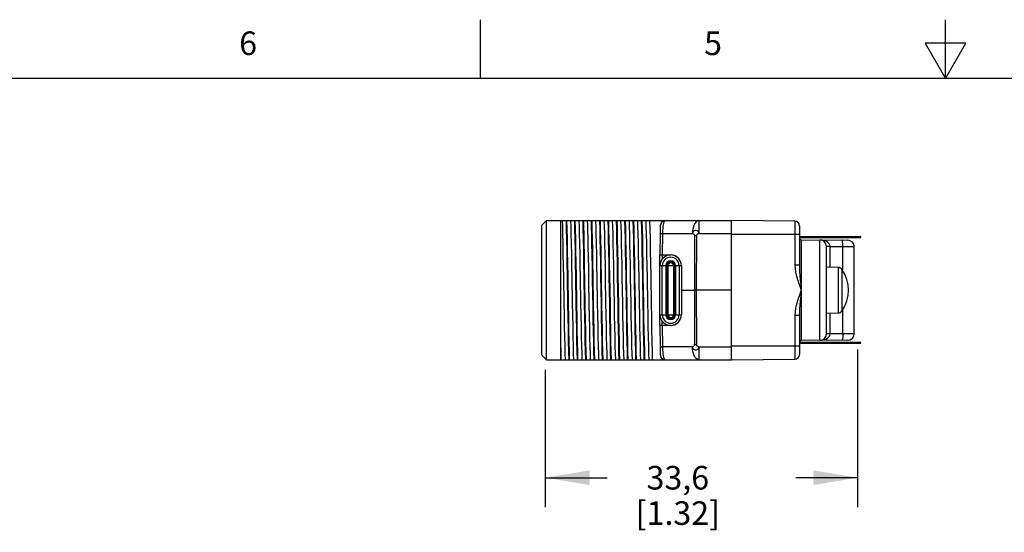
# Model space of a CAD drawing. Units: inches. Extents: x 0.4 to 16.6, y 0.6 to 10.4.
# Drawn here: x 4.6 to 8.7, y 8.2 to 10.4 of the extents above; entities that cross this region are included whole.
import ezdxf

# ---------------------------------------------------------------- set-up
doc = ezdxf.new("R2010")
doc.units = ezdxf.units.IN
doc.header["$LTSCALE"] = 0.935
doc.header["$MEASUREMENT"] = 0
doc.layers.get('0').update_dxf_attribs({"linetype": 'CONTINUOUS'})
doc.layers.add('02___PRT_ALL_AXES', color=7, linetype='CONTINUOUS')
doc.layers.add('SCHEME_DIMS', color=7, linetype='CONTINUOUS')
doc.styles.add('TEXTSTYLE_2', font='txt', dxfattribs={"width": 0.8})
doc.dimstyles.new('DIMSTYLE_1', dxfattribs={"dimtxt": 0.1, "dimasz": 0.1875, "dimexe": 0.125, "dimexo": 0.0625, "dimgap": 0.1, "dimtad": 0, "dimtih": 1, "dimtoh": 1, "dimdec": 1, "dimzin": 4, "dimdsep": 46, "dimtxsty": 'STANDARD', "dimblk": '_FILLED', "dimblk1": '_FILLED', "dimblk2": '_FILLED', "dimcen": 0.09, "dimadec": 3, "dimazin": 1, "dimtp": 0.1, "dimtm": 0.1, "dimtfac": 1, "dimtdec": 1, "dimtofl": 0, "dimtmove": 0, "dimatfit": 3, "dimldrblk": '_FILLED', "dimfxl": 1, "dimtolj": 1, "dimtzin": 4, "dimarcsym": 0})

# ---------------------------------------------------------------- blocks, each defined once
blk = doc.blocks.new('_FILLED')
at = {"color": 0, "linetype": 'BYBLOCK'}
blk.add_solid([(0, 0), (-1, 0.167), (-1, -0.167)], dxfattribs=at)
blk = doc.blocks.new('*D6')
at = {"layer": 'SCHEME_DIMS', "color": 7, "linetype": 'CONTINUOUS'}
for p, q in [((8.1273, 8.9633), (8.1273, 8.2945)), ((6.8043, 8.8767), (6.8043, 8.2945)), ((6.8043, 8.4195), (7.0658, 8.4195)), ((8.1273, 8.4195), (7.8658, 8.4195))]:
    blk.add_line(p, q, dxfattribs=at)
at = {"layer": 'SCHEME_DIMS', "color": 7, "linetype": 'CONTINUOUS', "xscale": 0.1875, "yscale": 0.1875, "zscale": 0.1875, "rotation": 180}
blk.add_blockref('_FILLED', (6.8043, 8.4195), dxfattribs=at)
at = {"layer": 'SCHEME_DIMS', "color": 7, "linetype": 'CONTINUOUS', "xscale": 0.1875, "yscale": 0.1875, "zscale": 0.1875}
blk.add_blockref('_FILLED', (8.1273, 8.4195), dxfattribs=at)
at = {"layer": 'SCHEME_DIMS', "color": 7, "linetype": 'CONTINUOUS', "insert": (7.3658, 8.4695), "char_height": 0.1, "width": 0.6, "attachment_point": 2, "line_spacing_factor": 0.9}
blk.add_mtext('33,6\\P[1.32]', dxfattribs=at)

msp = doc.modelspace()

# ---------------------------------------------------------------- linework, layer by layer
at = {"color": 7, "linetype": 'CONTINUOUS'}
for p, q in [((6.53, 10.112), (6.53, 10.362)), ((8.5, 10.112), (8.5, 10.362)), ((8.4134, 10.262), (8.5, 10.112)), ((8.5866, 10.262), (8.4134, 10.262)), ((8.5, 10.112), (8.5866, 10.262)), ((16.38, 10.112), (0.62, 10.112)), ((6.7902, 9.4904), (6.8099, 9.51)), ((6.7902, 8.9392), (6.7902, 9.4904)), ((6.8099, 8.9195), (6.8099, 9.51)), ((6.8099, 9.51), (7.5934, 9.51)), ((6.8701, 8.9195), (6.8701, 9.51)), ((7.2923, 9.4554), (7.2926, 9.4905)), ((7.4552, 9.51), (7.4552, 9.4554)), ((7.5934, 8.9195), (7.5934, 9.51)), ((7.8615, 9.5077), (7.5936, 9.51)), ((7.5936, 8.9392), (7.5936, 9.5079)), ((7.8615, 9.5077), (7.8615, 9.3214)), ((7.881, 9.488), (7.881, 9.3214)), ((7.3022, 9.4554), (7.4276, 9.4554)), ((7.4367, 9.4449), (7.4362, 9.2148)), ((7.4446, 9.4449), (7.444, 9.2148)), ((7.4552, 9.4554), (7.5934, 9.4554)), ((7.881, 9.451), (7.5936, 9.451)), ((8.1414, 9.4411), (7.881, 9.4411)), ((8.1414, 9.4372), (7.881, 9.4372)), ((8.1414, 9.4372), (8.1414, 9.4411)), ((7.8888, 9.4287), (8.0859, 9.427)), ((7.8888, 9.4287), (7.8888, 9.0008)), ((7.9678, 9.0015), (7.9678, 9.428)), ((7.9963, 9.4004), (7.9951, 9.4005)), ((7.9951, 9.029), (7.9951, 9.4005)), ((8.0111, 9.4001), (7.9951, 9.4001)), ((8.0111, 9.4001), (8.0111, 9.4003)), ((8.0111, 9.4001), (8.0655, 9.3997)), ((8.0111, 9.3119), (8.0111, 9.4001)), ((8.0655, 9.3997), (8.1132, 9.3994)), ((8.0655, 9.2963), (8.0655, 9.3997)), ((8.1132, 9.0301), (8.1132, 9.3994)), ((7.2902, 9.0652), (7.2902, 9.3644)), ((7.2902, 9.3644), (7.3355, 9.3644)), ((7.3001, 9.3644), (7.3001, 9.3473)), ((7.2902, 9.3191), (7.3808, 9.3191)), ((7.2999, 9.1104), (7.2999, 9.3191)), ((7.3153, 9.3191), (7.3153, 9.1104)), ((7.3197, 9.1104), (7.3197, 9.3191)), ((7.3236, 9.3191), (7.3236, 9.1104)), ((7.3474, 9.3191), (7.3474, 9.1104)), ((7.3512, 9.3191), (7.3512, 9.1104)), ((7.3557, 9.3191), (7.3557, 9.1104)), ((7.3711, 9.3191), (7.3711, 9.1104)), ((7.3808, 9.3191), (7.3808, 9.1104)), ((7.881, 9.3214), (7.8615, 9.3214)), ((8.0456, 9.3113), (7.9951, 9.3121)), ((8.0454, 9.3113), (8.0455, 9.3113)), ((8.0455, 9.3113), (8.0501, 9.3106)), ((8.0455, 9.3113), (8.0455, 9.1183)), ((8.0501, 9.3106), (8.0456, 9.3113)), ((8.0613, 9.3028), (8.0613, 9.1267)), ((7.4362, 9.2148), (7.4367, 8.9847)), ((7.5934, 9.2148), (7.4362, 9.2148)), ((7.444, 9.2148), (7.4446, 8.9847)), ((7.2902, 9.1104), (7.3808, 9.1104)), ((7.881, 9.1081), (7.8615, 9.1081)), ((7.8615, 9.1081), (7.8615, 8.9218)), ((7.881, 9.1081), (7.881, 8.9415)), ((7.9951, 9.1174), (8.0454, 9.1183)), ((8.0111, 9.0294), (8.0111, 9.1177)), ((8.0454, 9.1183), (8.0454, 9.1183)), ((8.0456, 9.1183), (8.0454, 9.1183)), ((8.0455, 9.1183), (8.0454, 9.1183)), ((8.0455, 9.1183), (8.0501, 9.1189)), ((8.0501, 9.1189), (8.0456, 9.1183)), ((8.0655, 9.0299), (8.0655, 9.1333)), ((7.3355, 9.0652), (7.2902, 9.0652)), ((7.3001, 9.0652), (7.3001, 9.0822)), ((8.0111, 9.0294), (7.9951, 9.0294)), ((7.9963, 9.0291), (7.9951, 9.029)), ((8.0655, 9.0299), (8.0111, 9.0294)), ((8.0111, 9.0292), (8.0111, 9.0294)), ((8.1132, 9.0301), (8.0655, 9.0299)), ((7.2926, 8.939), (7.2923, 8.9741)), ((7.4276, 8.9741), (7.3022, 8.9741)), ((7.4552, 8.9741), (7.5934, 8.9741)), ((7.4552, 8.9741), (7.4552, 8.9195)), ((7.5936, 8.9785), (7.881, 8.9785)), ((8.1414, 8.9923), (7.881, 8.9923)), ((8.1414, 8.9884), (7.881, 8.9884)), ((8.0859, 9.0025), (7.8888, 9.0008)), ((8.1414, 8.9884), (8.1414, 8.9923)), ((6.8099, 8.9195), (6.7902, 8.9392)), ((6.8099, 8.9195), (7.5934, 8.9195)), ((7.5936, 8.9195), (7.8615, 8.9218))]:
    msp.add_line(p, q, dxfattribs=at)
for points in [[(6.8754, 9.51), (6.8764, 9.4846), (6.8773, 9.4519), (6.8782, 9.4127), (6.8792, 9.3681), (6.8801, 9.3194), (6.881, 9.2678)], [(6.892, 9.51), (6.893, 9.4747), (6.8939, 9.4315), (6.8949, 9.3821), (6.8958, 9.3288), (6.8968, 9.2725), (6.8986, 9.1567)], [(6.9007, 9.273), (6.8998, 9.3293), (6.8988, 9.3825), (6.8979, 9.4317), (6.8969, 9.4748), (6.896, 9.51)], [(6.9109, 9.51), (6.9118, 9.4846), (6.9127, 9.4519), (6.9137, 9.4127), (6.9146, 9.3681), (6.9155, 9.3194), (6.9165, 9.2678)], [(6.9275, 9.51), (6.9284, 9.4748), (6.9294, 9.4317), (6.9303, 9.3825), (6.9313, 9.3293), (6.9322, 9.273)], [(6.938, 9.1563), (6.9361, 9.2742), (6.9352, 9.3306), (6.9342, 9.3838), (6.9333, 9.4326), (6.9323, 9.4751), (6.9314, 9.51)], [(6.9463, 9.51), (6.9472, 9.4846), (6.9482, 9.4519), (6.9491, 9.4127), (6.95, 9.3681), (6.951, 9.3194), (6.9519, 9.2678)], [(6.9629, 9.51), (6.9638, 9.4751), (6.9648, 9.4326), (6.9657, 9.3838), (6.9667, 9.3306), (6.9676, 9.2742), (6.9695, 9.1563)], [(6.9682, 9.4579), (6.9677, 9.4769), (6.9673, 9.4943), (6.9668, 9.51)], [(6.9817, 9.51), (6.9825, 9.4908), (6.9832, 9.467), (6.9839, 9.4389)], [(6.9983, 9.51), (6.9988, 9.4943), (6.9992, 9.4769), (6.9997, 9.4579)], [(7.0089, 9.1555), (7.007, 9.274), (7.006, 9.3308), (7.0051, 9.3839), (7.0042, 9.4322), (7.0032, 9.4748), (7.0023, 9.51)], [(7.0172, 9.51), (7.0181, 9.4846), (7.019, 9.4519), (7.02, 9.4127), (7.0209, 9.3681), (7.0218, 9.3194), (7.0228, 9.2678)], [(7.0338, 9.51), (7.0347, 9.4748), (7.0356, 9.4322), (7.0366, 9.3839), (7.0375, 9.3308), (7.0385, 9.274)], [(7.0443, 9.1553), (7.0424, 9.2737), (7.0415, 9.3303), (7.0405, 9.3832), (7.0396, 9.4318), (7.0386, 9.4747), (7.0377, 9.51)], [(7.0526, 9.51), (7.0535, 9.4846), (7.0545, 9.4519), (7.0554, 9.4127), (7.0563, 9.3681), (7.0573, 9.3194), (7.0582, 9.2678)], [(7.0692, 9.51), (7.0701, 9.4747), (7.0711, 9.4318), (7.072, 9.3832), (7.073, 9.3303), (7.0739, 9.2737)], [(7.0779, 9.2731), (7.0769, 9.3296), (7.076, 9.3826), (7.075, 9.4317), (7.0741, 9.4748), (7.0731, 9.51)], [(7.088, 9.51), (7.089, 9.4846), (7.0899, 9.4519), (7.0908, 9.4127), (7.0918, 9.3681), (7.0927, 9.3194), (7.0936, 9.2678)], [(7.1046, 9.51), (7.1056, 9.4748), (7.1065, 9.4317), (7.1075, 9.3826), (7.1084, 9.3296), (7.1094, 9.2731)], [(7.1152, 9.1565), (7.1133, 9.2734), (7.1124, 9.3293), (7.1114, 9.3825), (7.1105, 9.4317), (7.1095, 9.4748), (7.1086, 9.51)], [(7.1235, 9.51), (7.1244, 9.4846), (7.1253, 9.4519), (7.1263, 9.4127), (7.1272, 9.3681), (7.1281, 9.3194), (7.1291, 9.2678)], [(7.1401, 9.51), (7.141, 9.4748), (7.142, 9.4317), (7.1429, 9.3825), (7.1438, 9.3293), (7.1448, 9.2734)], [(7.1487, 9.2729), (7.1478, 9.3288), (7.1469, 9.3821), (7.1459, 9.4315), (7.1449, 9.4747), (7.144, 9.51)], [(7.1589, 9.51), (7.1598, 9.4846), (7.1608, 9.4519), (7.1617, 9.4127), (7.1626, 9.3681), (7.1636, 9.3194), (7.1645, 9.2678)], [(7.1755, 9.51), (7.1764, 9.4747), (7.1774, 9.4315), (7.1784, 9.3821), (7.1793, 9.3288), (7.1802, 9.2729)], [(7.186, 9.157), (7.1842, 9.2725), (7.1832, 9.3287), (7.1823, 9.382), (7.1813, 9.4314), (7.1804, 9.4747), (7.1794, 9.51)], [(7.1943, 9.51), (7.1953, 9.4846), (7.1962, 9.4519), (7.1971, 9.4127), (7.1981, 9.3681), (7.199, 9.3194), (7.1999, 9.2678)], [(7.2109, 9.51), (7.2119, 9.4747), (7.2128, 9.4314), (7.2138, 9.382), (7.2147, 9.3287), (7.2157, 9.2725)], [(7.2215, 9.1566), (7.2196, 9.2726), (7.2187, 9.3289), (7.2177, 9.3822), (7.2168, 9.4315), (7.2158, 9.4747), (7.2149, 9.51)], [(7.2298, 9.51), (7.2307, 9.4846), (7.2316, 9.4519), (7.2326, 9.4127), (7.2335, 9.3681), (7.2344, 9.3194), (7.2353, 9.2678)], [(7.2464, 9.51), (7.2473, 9.4747), (7.2483, 9.4315), (7.2492, 9.3822), (7.2502, 9.3289), (7.2511, 9.2726), (7.253, 9.1566)], [(7.3022, 9.4554), (7.3023, 9.462), (7.3026, 9.4691), (7.3031, 9.4767), (7.3039, 9.4845), (7.305, 9.4921), (7.3064, 9.4992), (7.3082, 9.505), (7.3102, 9.5087), (7.3123, 9.51)], [(7.4552, 9.51), (7.4491, 9.5087), (7.4433, 9.5046), (7.4381, 9.4981), (7.4337, 9.4895), (7.4304, 9.4791), (7.4283, 9.4676), (7.4276, 9.4554)], [(6.9736, 9.1447), (6.9718, 9.2584), (6.9709, 9.3138), (6.97, 9.366), (6.9691, 9.4146), (6.9682, 9.4579)], [(6.9839, 9.4389), (6.9848, 9.399), (6.9857, 9.3544), (6.9866, 9.3062), (6.9875, 9.2556), (6.9893, 9.1526)], [(6.9997, 9.4579), (7.0006, 9.4146), (7.0015, 9.366), (7.0024, 9.3138), (7.0033, 9.2584), (7.0051, 9.1447)], [(7.2923, 9.4554), (7.2935, 9.4554), (7.2969, 9.4554), (7.3022, 9.4554)], [(7.4552, 9.4554), (7.4543, 9.4602), (7.4519, 9.4644), (7.4475, 9.4664), (7.4435, 9.468), (7.4391, 9.4682), (7.435, 9.4666), (7.4309, 9.4644), (7.4285, 9.4602), (7.4276, 9.4554)], [(7.4276, 9.4554), (7.4298, 9.4549), (7.4319, 9.4537), (7.4338, 9.452), (7.4353, 9.4498), (7.4363, 9.4474), (7.4367, 9.4449)], [(7.4446, 9.4449), (7.4437, 9.4449), (7.4367, 9.4449)], [(7.4552, 9.4554), (7.4526, 9.4549), (7.4502, 9.4537), (7.448, 9.452), (7.4462, 9.4498), (7.445, 9.4474), (7.4446, 9.4449)], [(8.0111, 9.4003), (8.0104, 9.405), (8.0084, 9.4098), (8.0048, 9.4145), (7.9999, 9.4187), (7.9937, 9.4224), (7.9862, 9.4253), (7.9776, 9.4272), (7.9678, 9.428)], [(8.0111, 9.4003), (8.0048, 9.4003), (7.9996, 9.4004), (7.9963, 9.4004)], [(8.0655, 9.3997), (8.0653, 9.4068), (8.0649, 9.4134), (8.0641, 9.4191), (8.063, 9.4235), (8.0618, 9.4263), (8.0604, 9.4272)], [(7.8615, 9.3214), (7.8623, 9.3066), (7.8647, 9.2907), (7.8687, 9.2739), (7.8741, 9.2558), (7.8808, 9.2362), (7.8888, 9.2148)], [(7.881, 9.3214), (7.8812, 9.3087), (7.8819, 9.2941), (7.883, 9.2777), (7.8846, 9.2592), (7.8865, 9.2383), (7.8888, 9.2148)], [(8.0509, 9.3104), (8.05, 9.3106), (8.0473, 9.3111), (8.0456, 9.3113)], [(8.0509, 9.3104), (8.0544, 9.3089), (8.0582, 9.3063), (8.0613, 9.3028)], [(6.881, 9.2678), (6.8829, 9.1617), (6.8838, 9.1102), (6.8847, 9.0614), (6.8857, 9.0168), (6.8866, 8.9776), (6.8875, 8.9449), (6.8885, 8.9195)], [(6.9073, 8.9195), (6.9064, 8.9547), (6.9054, 8.9978), (6.9045, 9.047), (6.9035, 9.1002), (6.9026, 9.1561), (6.9007, 9.273)], [(6.9165, 9.2678), (6.9183, 9.1617), (6.9192, 9.1102), (6.9202, 9.0614), (6.9211, 9.0168), (6.922, 8.9776), (6.923, 8.9449), (6.9239, 8.9195)], [(6.9322, 9.273), (6.9341, 9.1561), (6.935, 9.1002), (6.9359, 9.047), (6.9369, 8.9978), (6.9379, 8.9547), (6.9388, 8.9195)], [(6.9519, 9.2678), (6.9537, 9.1617), (6.9547, 9.1102), (6.9556, 9.0614), (6.9565, 9.0168), (6.9575, 8.9776), (6.9584, 8.9449), (6.9593, 8.9195)], [(7.0228, 9.2678), (7.0246, 9.1617), (7.0255, 9.1102), (7.0265, 9.0614), (7.0274, 9.0168), (7.0283, 8.9776), (7.0293, 8.9449), (7.0302, 8.9195)], [(7.0385, 9.274), (7.0404, 9.1555), (7.0413, 9.0988), (7.0423, 9.0457), (7.0432, 8.9973), (7.0442, 8.9547), (7.0451, 8.9195)], [(7.0582, 9.2678), (7.06, 9.1617), (7.061, 9.1102), (7.0619, 9.0614), (7.0628, 9.0168), (7.0638, 8.9776), (7.0647, 8.9449), (7.0656, 8.9195)], [(7.0739, 9.2737), (7.0758, 9.1553), (7.0768, 9.0987), (7.0777, 9.0455), (7.0787, 8.9969), (7.0796, 8.9546), (7.0805, 8.9195)], [(7.0845, 8.9195), (7.0835, 8.9544), (7.0826, 8.997), (7.0816, 9.0459), (7.0807, 9.0989), (7.0798, 9.1553), (7.0779, 9.2731)], [(7.0936, 9.2678), (7.0955, 9.1617), (7.0964, 9.1102), (7.0973, 9.0614), (7.0983, 9.0168), (7.0992, 8.9776), (7.1001, 8.9449), (7.1011, 8.9195)], [(7.1094, 9.2731), (7.1113, 9.1553), (7.1122, 9.0989), (7.1131, 9.0459), (7.1141, 8.997), (7.115, 8.9544), (7.116, 8.9195)], [(7.1291, 9.2678), (7.1309, 9.1617), (7.1318, 9.1102), (7.1328, 9.0614), (7.1337, 9.0168), (7.1346, 8.9776), (7.1356, 8.9449), (7.1365, 8.9195)], [(7.1448, 9.2734), (7.1467, 9.1565), (7.1476, 9.1002), (7.1485, 9.047), (7.1495, 8.9978), (7.1505, 8.9547), (7.1514, 8.9195)], [(7.1553, 8.9195), (7.1544, 8.9548), (7.1534, 8.998), (7.1525, 9.0474), (7.1515, 9.1007), (7.1506, 9.157), (7.1487, 9.2729)], [(7.1645, 9.2678), (7.1663, 9.1617), (7.1673, 9.1102), (7.1682, 9.0614), (7.1691, 9.0168), (7.1701, 8.9776), (7.171, 8.9449), (7.1719, 8.9195)], [(7.1802, 9.2729), (7.1821, 9.157), (7.183, 9.1007), (7.184, 9.0474), (7.1849, 8.998), (7.1859, 8.9548), (7.1868, 8.9195)], [(7.1999, 9.2678), (7.2018, 9.1617), (7.2027, 9.1102), (7.2036, 9.0614), (7.2046, 9.0168), (7.2055, 8.9776), (7.2064, 8.9449), (7.2074, 8.9195)], [(7.2157, 9.2725), (7.2175, 9.157), (7.2185, 9.1009), (7.2194, 9.0475), (7.2204, 8.9981), (7.2213, 8.9548), (7.2223, 8.9195)], [(7.2353, 9.2678), (7.2372, 9.1617), (7.2381, 9.1102), (7.2391, 9.0614), (7.24, 9.0168), (7.2409, 8.9776), (7.2419, 8.9449), (7.2428, 8.9195)], [(7.8888, 9.2148), (7.8809, 9.1936), (7.874, 9.1737), (7.8686, 9.1554), (7.8647, 9.1385), (7.8623, 9.1228), (7.8615, 9.1081)], [(7.8888, 9.2148), (7.8865, 9.1916), (7.8846, 9.1702), (7.883, 9.1515), (7.8819, 9.1352), (7.8812, 9.1207), (7.881, 9.1081)], [(6.8986, 9.1567), (6.8996, 9.1007), (6.9005, 9.0474), (6.9015, 8.998), (6.9024, 8.9548), (6.9034, 8.9195)], [(6.9427, 8.9195), (6.9418, 8.9548), (6.9408, 8.9978), (6.9399, 9.0468), (6.939, 9.0998), (6.938, 9.1563)], [(6.9695, 9.1563), (6.9705, 9.0998), (6.9714, 9.0468), (6.9723, 8.9978), (6.9733, 8.9548), (6.9742, 8.9195)], [(6.9782, 8.9195), (6.9773, 8.9533), (6.9763, 8.9941), (6.9754, 9.0404), (6.9745, 9.0908), (6.9736, 9.1447)], [(6.9893, 9.1526), (6.9902, 9.1029), (6.9911, 9.056), (6.9921, 9.0132), (6.993, 8.9756), (6.9939, 8.9441), (6.9948, 8.9195)], [(7.0051, 9.1447), (7.006, 9.0908), (7.0069, 9.0404), (7.0078, 8.9941), (7.0088, 8.9533), (7.0097, 8.9195)], [(7.0136, 8.9195), (7.0127, 8.9547), (7.0117, 8.9973), (7.0108, 9.0457), (7.0098, 9.0988), (7.0089, 9.1555)], [(7.049, 8.9195), (7.0481, 8.9546), (7.0472, 8.9969), (7.0462, 9.0455), (7.0453, 9.0987), (7.0443, 9.1553)], [(7.1199, 8.9195), (7.119, 8.9547), (7.118, 8.9978), (7.1171, 9.047), (7.1161, 9.1002), (7.1152, 9.1565)], [(7.1908, 8.9195), (7.1898, 8.9548), (7.1889, 8.9981), (7.1879, 9.0475), (7.187, 9.1009), (7.186, 9.157)], [(7.2262, 8.9195), (7.2253, 8.9548), (7.2243, 8.998), (7.2233, 9.0473), (7.2224, 9.1007), (7.2215, 9.1566)], [(7.253, 9.1566), (7.2539, 9.1007), (7.2548, 9.0473), (7.2558, 8.998), (7.2567, 8.9548), (7.2577, 8.9195)], [(8.0456, 9.1183), (8.0473, 9.1184), (8.0501, 9.1189), (8.051, 9.1191)], [(8.051, 9.1191), (8.0544, 9.1206), (8.0582, 9.1232), (8.0613, 9.1267)], [(7.9678, 9.0015), (7.9776, 9.0023), (7.9862, 9.0043), (7.9937, 9.0071), (7.9999, 9.0108), (8.0048, 9.015), (8.0084, 9.0197), (8.0104, 9.0245), (8.0111, 9.0292)], [(8.0111, 9.0292), (8.0048, 9.0292), (7.9996, 9.0291), (7.9963, 9.0291)], [(8.0655, 9.0299), (8.0653, 9.0227), (8.0649, 9.0161), (8.0641, 9.0104), (8.063, 9.006), (8.0618, 9.0032), (8.0604, 9.0023)], [(6.8719, 8.9195), (6.871, 8.9513), (6.8701, 8.9898)], [(7.2923, 8.9741), (7.2935, 8.9741), (7.2969, 8.9741), (7.3022, 8.9741)], [(7.3123, 8.9195), (7.3102, 8.9208), (7.3082, 8.9246), (7.3064, 8.9303), (7.305, 8.9374), (7.3039, 8.9451), (7.3031, 8.9528), (7.3026, 8.9604), (7.3023, 8.9675), (7.3022, 8.9741)], [(7.4276, 8.9741), (7.4298, 8.9746), (7.4319, 8.9758), (7.4338, 8.9776), (7.4353, 8.9797), (7.4363, 8.9821), (7.4367, 8.9847)], [(7.4552, 8.9195), (7.4491, 8.9209), (7.4433, 8.9249), (7.4381, 8.9314), (7.4337, 8.94), (7.4304, 8.9504), (7.4283, 8.9619), (7.4276, 8.9741)], [(7.4276, 8.9741), (7.4285, 8.9693), (7.4309, 8.9651), (7.435, 8.9629), (7.4391, 8.9613), (7.4435, 8.9615), (7.4475, 8.9631), (7.4519, 8.9651), (7.4543, 8.9693), (7.4552, 8.9741)], [(7.4367, 8.9847), (7.4375, 8.9847), (7.4446, 8.9847)], [(7.4552, 8.9741), (7.4526, 8.9746), (7.4502, 8.9758), (7.448, 8.9775), (7.4462, 8.9797), (7.445, 8.9821), (7.4446, 8.9847)]]:
    msp.add_lwpolyline(points, dxfattribs=at)
for centre, radius, start, end in [((7.3123, 9.4904), 0.0197, 90, 179.5), ((7.8613, 9.488), 0.0197, 0, 89.5), ((7.8888, 9.4366), 0.00787, 180, 269.5), ((7.9676, 9.4005), 0.0276, 0, 89.5), ((8.0857, 9.3994), 0.0276, 0, 89.5), ((7.3355, 9.3191), 0.0453, 0, 180), ((7.3355, 9.3191), 0.0356, 0, 180), ((7.3355, 9.3191), 0.0202, 0, 180), ((7.3355, 9.3191), 0.0157, 0, 180), ((7.3355, 9.3191), 0.0119, 0, 180), ((7.9344, 9.2148), 0.1544, 325.2381, 34.7619), ((7.3355, 9.1104), 0.0453, 180, 360), ((7.3355, 9.1104), 0.0356, 180, 360), ((7.3355, 9.1104), 0.0202, 180, 360), ((7.3355, 9.1104), 0.0157, 180, 360), ((7.3355, 9.1104), 0.0119, 180, 360), ((7.9676, 9.029), 0.0276, 270.5, 360), ((8.0857, 9.0301), 0.0276, 270.5, 360), ((7.8888, 8.9929), 0.00787, 90.5, 180), ((7.3123, 8.9392), 0.0197, 180.5005, 270), ((7.8613, 8.9415), 0.0197, 270.5, 360)]:
    msp.add_arc(centre, radius, start, end, dxfattribs=at)
at = {"layer": '02___PRT_ALL_AXES', "color": 7, "linetype": 'CONTINUOUS'}
for p, q in [((7.2915, 9.3644), (7.2923, 9.4554)), ((7.3014, 9.3644), (7.3022, 9.4554)), ((7.3808, 9.2148), (7.4362, 9.2148)), ((7.2923, 8.9741), (7.2915, 9.0652)), ((7.3022, 8.9741), (7.3014, 9.0652))]:
    msp.add_line(p, q, dxfattribs=at)
for centre, start, end in [((7.3355, 9.3191), 0, 87.948), ((7.3355, 9.1104), 272.0533, 360)]:
    msp.add_arc(centre, 0.0453, start, end, dxfattribs=at)

# ---------------------------------------------------------------- texts
at = {"color": 7, "linetype": 'CONTINUOUS', "char_height": 0.1, "width": 0.08, "attachment_point": 2, "line_spacing_factor": 0.9, "style": 'TEXTSTYLE_2'}
for s, insert in [('6', (5.545, 10.312)), ('5', (7.515, 10.312))]:
    msp.add_mtext(s, dxfattribs=dict(at, insert=insert))

# ---------------------------------------------------------------- dimensions: what is measured, and where the dimension line sits
at = {"layer": 'SCHEME_DIMS', "color": 7, "linetype": 'CONTINUOUS'}
dim = msp.add_linear_dim(base=(8.1273, 8.4195), p1=(6.8043, 8.9392), p2=(8.1273, 9.0258), text='<>\\P[]', dimstyle='DIMSTYLE_1', dxfattribs=at)
dim.commit()
dim.dimension.update_dxf_attribs({"geometry": '*D6', "text_midpoint": (7.4658, 8.3445), "dimtype": 160})

doc.saveas('drawing.dxf')
